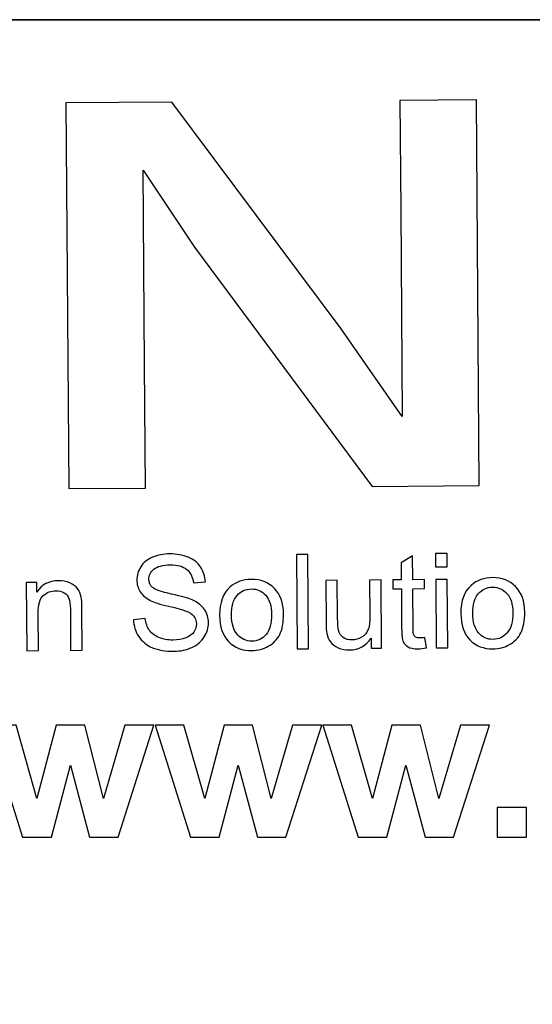
# Model space of a CAD drawing. Units: millimetres. Extents: x -140 to 108, y -171 to 140.
# Drawn here: x 64 to 71, y -107 to -93 of the extents above; entities that cross this region are included whole.
import ezdxf

# ---------------------------------------------------------------- set-up
doc = ezdxf.new("R2010")
doc.units = ezdxf.units.MM
doc.header["$MEASUREMENT"] = 0
doc.layers.add('Capa 1', color=7, linetype='Continuous')

msp = doc.modelspace()

# ---------------------------------------------------------------- linework, layer by layer
at = {"layer": 'Capa 1', "lineweight": 35}
msp.add_lwpolyline([(40.1003, -136.9481), (105.4099, -136.9481), (105.4099, -93.3599), (40.1003, -93.3599), (40.1003, -136.9481)], close=True, dxfattribs=at)
at = {"layer": 'Capa 1'}
for points, knots in [([(70.6332, -99.8003), (70.6332, -99.8003), (69.1512, -99.811), (69.1512, -99.811), (69.1512, -99.811), (69.1512, -99.811), (66.6951, -96.5028), (66.6951, -96.5028), (66.6951, -96.5028), (66.6951, -96.5028), (65.9857, -95.4396), (65.9857, -95.4396), (65.9857, -95.4396), (65.9857, -95.4396), (66.005, -98.1276), (66.005, -98.1276), (66.005, -98.1276), (66.005, -98.1276), (66.0174, -99.8336), (66.0174, -99.8336), (66.0174, -99.8336), (66.0174, -99.8336), (64.9581, -99.8413), (64.9581, -99.8413), (64.9581, -99.8413), (64.9581, -99.8413), (64.9196, -94.5085), (64.9196, -94.5085), (64.9196, -94.5085), (64.9196, -94.5085), (66.3821, -94.498), (66.3821, -94.498), (66.3821, -94.498), (66.3821, -94.498), (68.7214, -97.6316), (68.7214, -97.6316), (68.7214, -97.6316), (68.7214, -97.6316), (69.567, -98.8456), (69.567, -98.8456), (69.567, -98.8456), (69.567, -98.8456), (69.5464, -95.9892), (69.5464, -95.9892), (69.5464, -95.9892), (69.5464, -95.9892), (69.5355, -94.4752), (69.5355, -94.4752), (69.5355, -94.4752), (69.5355, -94.4752), (70.5947, -94.4676), (70.5947, -94.4676), (70.5947, -94.4676), (70.5947, -94.4676), (70.6332, -99.8003), (70.6332, -99.8003)], [0, 0, 0, 0, 0.0666667, 0.0666667, 0.0666667, 0.0666667, 0.1333333, 0.1333333, 0.1333333, 0.1333333, 0.2, 0.2, 0.2, 0.2, 0.2666667, 0.2666667, 0.2666667, 0.2666667, 0.3333333, 0.3333333, 0.3333333, 0.3333333, 0.4, 0.4, 0.4, 0.4, 0.4666667, 0.4666667, 0.4666667, 0.4666667, 0.5333333, 0.5333333, 0.5333333, 0.5333333, 0.6, 0.6, 0.6, 0.6, 0.6666667, 0.6666667, 0.6666667, 0.6666667, 0.7333333, 0.7333333, 0.7333333, 0.7333333, 0.8, 0.8, 0.8, 0.8, 0.8666667, 0.8666667, 0.8666667, 0.8666667, 1, 1, 1, 1]), ([(64.3206, -104.6597), (64.3206, -104.6597), (63.8316, -103.1124), (63.8316, -103.1124), (63.8316, -103.1124), (63.8316, -103.1124), (64.2291, -103.1124), (64.2291, -103.1124), (64.2291, -103.1124), (64.2291, -103.1124), (64.5188, -104.1265), (64.5188, -104.1265), (64.5188, -104.1265), (64.5188, -104.1265), (64.7856, -103.1124), (64.7856, -103.1124), (64.7856, -103.1124), (64.7856, -103.1124), (65.1802, -103.1124), (65.1802, -103.1124), (65.1802, -103.1124), (65.1802, -103.1124), (65.4371, -104.1265), (65.4371, -104.1265), (65.4371, -104.1265), (65.4371, -104.1265), (65.7327, -103.1124), (65.7327, -103.1124), (65.7327, -103.1124), (65.7327, -103.1124), (66.1362, -103.1124), (66.1362, -103.1124), (66.1362, -103.1124), (66.1362, -103.1124), (65.6393, -104.6597), (65.6393, -104.6597), (65.6393, -104.6597), (65.6393, -104.6597), (65.2467, -104.6597), (65.2467, -104.6597), (65.2467, -104.6597), (65.2467, -104.6597), (64.9809, -103.6644), (64.9809, -103.6644), (64.9809, -103.6644), (64.9809, -103.6644), (64.7186, -104.6597), (64.7186, -104.6597), (64.7186, -104.6597), (64.7186, -104.6597), (64.3206, -104.6597), (64.3206, -104.6597)], [0, 0, 0, 0, 0.0714286, 0.0714286, 0.0714286, 0.0714286, 0.1428571, 0.1428571, 0.1428571, 0.1428571, 0.2142857, 0.2142857, 0.2142857, 0.2142857, 0.2857143, 0.2857143, 0.2857143, 0.2857143, 0.3571429, 0.3571429, 0.3571429, 0.3571429, 0.4285714, 0.4285714, 0.4285714, 0.4285714, 0.5, 0.5, 0.5, 0.5, 0.5714286, 0.5714286, 0.5714286, 0.5714286, 0.6428571, 0.6428571, 0.6428571, 0.6428571, 0.7142857, 0.7142857, 0.7142857, 0.7142857, 0.7857143, 0.7857143, 0.7857143, 0.7857143, 0.8571429, 0.8571429, 0.8571429, 0.8571429, 1, 1, 1, 1]), ([(66.6396, -104.6597), (66.6396, -104.6597), (66.1506, -103.1124), (66.1506, -103.1124), (66.1506, -103.1124), (66.1506, -103.1124), (66.5481, -103.1124), (66.5481, -103.1124), (66.5481, -103.1124), (66.5481, -103.1124), (66.8378, -104.1265), (66.8378, -104.1265), (66.8378, -104.1265), (66.8378, -104.1265), (67.1046, -103.1124), (67.1046, -103.1124), (67.1046, -103.1124), (67.1046, -103.1124), (67.4992, -103.1124), (67.4992, -103.1124), (67.4992, -103.1124), (67.4992, -103.1124), (67.7561, -104.1265), (67.7561, -104.1265), (67.7561, -104.1265), (67.7561, -104.1265), (68.0517, -103.1124), (68.0517, -103.1124), (68.0517, -103.1124), (68.0517, -103.1124), (68.4552, -103.1124), (68.4552, -103.1124), (68.4552, -103.1124), (68.4552, -103.1124), (67.9583, -104.6597), (67.9583, -104.6597), (67.9583, -104.6597), (67.9583, -104.6597), (67.5657, -104.6597), (67.5657, -104.6597), (67.5657, -104.6597), (67.5657, -104.6597), (67.2999, -103.6644), (67.2999, -103.6644), (67.2999, -103.6644), (67.2999, -103.6644), (67.0376, -104.6597), (67.0376, -104.6597), (67.0376, -104.6597), (67.0376, -104.6597), (66.6396, -104.6597), (66.6396, -104.6597)], [0, 0, 0, 0, 0.0714286, 0.0714286, 0.0714286, 0.0714286, 0.1428571, 0.1428571, 0.1428571, 0.1428571, 0.2142857, 0.2142857, 0.2142857, 0.2142857, 0.2857143, 0.2857143, 0.2857143, 0.2857143, 0.3571429, 0.3571429, 0.3571429, 0.3571429, 0.4285714, 0.4285714, 0.4285714, 0.4285714, 0.5, 0.5, 0.5, 0.5, 0.5714286, 0.5714286, 0.5714286, 0.5714286, 0.6428571, 0.6428571, 0.6428571, 0.6428571, 0.7142857, 0.7142857, 0.7142857, 0.7142857, 0.7857143, 0.7857143, 0.7857143, 0.7857143, 0.8571429, 0.8571429, 0.8571429, 0.8571429, 1, 1, 1, 1]), ([(68.9586, -104.6597), (68.9586, -104.6597), (68.4696, -103.1124), (68.4696, -103.1124), (68.4696, -103.1124), (68.4696, -103.1124), (68.8671, -103.1124), (68.8671, -103.1124), (68.8671, -103.1124), (68.8671, -103.1124), (69.1568, -104.1265), (69.1568, -104.1265), (69.1568, -104.1265), (69.1568, -104.1265), (69.4236, -103.1124), (69.4236, -103.1124), (69.4236, -103.1124), (69.4236, -103.1124), (69.8182, -103.1124), (69.8182, -103.1124), (69.8182, -103.1124), (69.8182, -103.1124), (70.0751, -104.1265), (70.0751, -104.1265), (70.0751, -104.1265), (70.0751, -104.1265), (70.3707, -103.1124), (70.3707, -103.1124), (70.3707, -103.1124), (70.3707, -103.1124), (70.7742, -103.1124), (70.7742, -103.1124), (70.7742, -103.1124), (70.7742, -103.1124), (70.2773, -104.6597), (70.2773, -104.6597), (70.2773, -104.6597), (70.2773, -104.6597), (69.8847, -104.6597), (69.8847, -104.6597), (69.8847, -104.6597), (69.8847, -104.6597), (69.6189, -103.6644), (69.6189, -103.6644), (69.6189, -103.6644), (69.6189, -103.6644), (69.3566, -104.6597), (69.3566, -104.6597), (69.3566, -104.6597), (69.3566, -104.6597), (68.9586, -104.6597), (68.9586, -104.6597)], [0, 0, 0, 0, 0.0714286, 0.0714286, 0.0714286, 0.0714286, 0.1428571, 0.1428571, 0.1428571, 0.1428571, 0.2142857, 0.2142857, 0.2142857, 0.2142857, 0.2857143, 0.2857143, 0.2857143, 0.2857143, 0.3571429, 0.3571429, 0.3571429, 0.3571429, 0.4285714, 0.4285714, 0.4285714, 0.4285714, 0.5, 0.5, 0.5, 0.5, 0.5714286, 0.5714286, 0.5714286, 0.5714286, 0.6428571, 0.6428571, 0.6428571, 0.6428571, 0.7142857, 0.7142857, 0.7142857, 0.7142857, 0.7857143, 0.7857143, 0.7857143, 0.7857143, 0.8571429, 0.8571429, 0.8571429, 0.8571429, 1, 1, 1, 1]), ([(70.8776, -104.6597), (70.8776, -104.6597), (70.8776, -104.2513), (70.8776, -104.2513), (70.8776, -104.2513), (70.8776, -104.2513), (71.286, -104.2513), (71.286, -104.2513), (71.286, -104.2513), (71.286, -104.2513), (71.286, -104.6597), (71.286, -104.6597), (71.286, -104.6597), (71.286, -104.6597), (70.8776, -104.6597), (70.8776, -104.6597)], [0, 0, 0, 0, 0.2, 0.2, 0.2, 0.2, 0.4, 0.4, 0.4, 0.4, 0.6, 0.6, 0.6, 0.6, 1, 1, 1, 1])]:
    msp.add_open_spline(points, degree=3, knots=knots, dxfattribs=at)
at = {"layer": 'Capa 1', "color": 240}
for points, knots in [([(65.8529, -101.6533), (65.8529, -101.6533), (66.0152, -101.6379), (66.0152, -101.6379), (66.0152, -101.6379), (66.0232, -101.703), (66.0414, -101.7562), (66.07, -101.7978), (66.07, -101.7978), (66.0985, -101.8394), (66.1423, -101.8727), (66.2015, -101.898), (66.2015, -101.898), (66.2608, -101.9234), (66.3275, -101.9356), (66.4015, -101.935), (66.4015, -101.935), (66.4672, -101.9346), (66.525, -101.9245), (66.5752, -101.9047), (66.5752, -101.9047), (66.6253, -101.8847), (66.6627, -101.8578), (66.687, -101.8236), (66.687, -101.8236), (66.7112, -101.7892), (66.7234, -101.7522), (66.7231, -101.7119), (66.7231, -101.7119), (66.7228, -101.671), (66.7108, -101.6357), (66.6866, -101.6052), (66.6866, -101.6052), (66.6628, -101.5748), (66.6235, -101.5496), (66.5691, -101.5294), (66.5691, -101.5294), (66.5339, -101.516), (66.4568, -101.4954), (66.3369, -101.4675), (66.3369, -101.4675), (66.2174, -101.4396), (66.1332, -101.4132), (66.0852, -101.3881), (66.0852, -101.3881), (66.0228, -101.3561), (65.9762, -101.3158), (65.9453, -101.2679), (65.9453, -101.2679), (65.9146, -101.22), (65.899, -101.1662), (65.8986, -101.1062), (65.8986, -101.1062), (65.8981, -101.0407), (65.9162, -100.9791), (65.9531, -100.9219), (65.9531, -100.9219), (65.9899, -100.8644), (66.0442, -100.8206), (66.1154, -100.7904), (66.1154, -100.7904), (66.187, -100.7605), (66.2663, -100.7451), (66.3538, -100.7444), (66.3538, -100.7444), (66.4505, -100.7437), (66.5353, -100.7586), (66.6095, -100.7893), (66.6095, -100.7893), (66.6834, -100.8197), (66.7403, -100.8649), (66.7805, -100.925), (66.7805, -100.925), (66.8203, -100.985), (66.8423, -101.0533), (66.8459, -101.1296), (66.8459, -101.1296), (66.8459, -101.1296), (66.6808, -101.1432), (66.6808, -101.1432), (66.6808, -101.1432), (66.6712, -101.0612), (66.6407, -100.999), (66.5893, -100.9576), (66.5893, -100.9576), (66.5377, -100.9158), (66.4621, -100.8955), (66.3622, -100.8962), (66.3622, -100.8962), (66.258, -100.8969), (66.1824, -100.9165), (66.1347, -100.9551), (66.1347, -100.9551), (66.0874, -100.9936), (66.0639, -101.0398), (66.0643, -101.0934), (66.0643, -101.0934), (66.0646, -101.1404), (66.0819, -101.1787), (66.1157, -101.2085), (66.1157, -101.2085), (66.1492, -101.2386), (66.2358, -101.2688), (66.376, -101.2994), (66.376, -101.2994), (66.5162, -101.3301), (66.6124, -101.357), (66.6647, -101.3803), (66.6647, -101.3803), (66.7406, -101.4149), (66.797, -101.4587), (66.8334, -101.5117), (66.8334, -101.5117), (66.8699, -101.5651), (66.8883, -101.6268), (66.8888, -101.6964), (66.8888, -101.6964), (66.8893, -101.7658), (66.87, -101.8311), (66.8307, -101.8926), (66.8307, -101.8926), (66.7916, -101.954), (66.7349, -102.002), (66.661, -102.0368), (66.661, -102.0368), (66.5869, -102.0713), (66.5035, -102.0888), (66.4108, -102.0895), (66.4108, -102.0895), (66.293, -102.0903), (66.194, -102.0741), (66.1144, -102.0401), (66.1144, -102.0401), (66.0345, -102.0065), (65.9717, -101.9554), (65.9258, -101.8867), (65.9258, -101.8867), (65.8801, -101.8183), (65.8557, -101.7403), (65.8529, -101.6533)], [0, 0, 0, 0, 0.0277778, 0.0277778, 0.0277778, 0.0277778, 0.0555556, 0.0555556, 0.0555556, 0.0555556, 0.0833333, 0.0833333, 0.0833333, 0.0833333, 0.1111111, 0.1111111, 0.1111111, 0.1111111, 0.1388889, 0.1388889, 0.1388889, 0.1388889, 0.1666667, 0.1666667, 0.1666667, 0.1666667, 0.1944444, 0.1944444, 0.1944444, 0.1944444, 0.2222222, 0.2222222, 0.2222222, 0.2222222, 0.25, 0.25, 0.25, 0.25, 0.2777778, 0.2777778, 0.2777778, 0.2777778, 0.3055556, 0.3055556, 0.3055556, 0.3055556, 0.3333333, 0.3333333, 0.3333333, 0.3333333, 0.3611111, 0.3611111, 0.3611111, 0.3611111, 0.3888889, 0.3888889, 0.3888889, 0.3888889, 0.4166667, 0.4166667, 0.4166667, 0.4166667, 0.4444444, 0.4444444, 0.4444444, 0.4444444, 0.4722222, 0.4722222, 0.4722222, 0.4722222, 0.5, 0.5, 0.5, 0.5, 0.5277778, 0.5277778, 0.5277778, 0.5277778, 0.5555556, 0.5555556, 0.5555556, 0.5555556, 0.5833333, 0.5833333, 0.5833333, 0.5833333, 0.6111111, 0.6111111, 0.6111111, 0.6111111, 0.6388889, 0.6388889, 0.6388889, 0.6388889, 0.6666667, 0.6666667, 0.6666667, 0.6666667, 0.6944444, 0.6944444, 0.6944444, 0.6944444, 0.7222222, 0.7222222, 0.7222222, 0.7222222, 0.75, 0.75, 0.75, 0.75, 0.7777778, 0.7777778, 0.7777778, 0.7777778, 0.8055556, 0.8055556, 0.8055556, 0.8055556, 0.8333333, 0.8333333, 0.8333333, 0.8333333, 0.8611111, 0.8611111, 0.8611111, 0.8611111, 0.8888889, 0.8888889, 0.8888889, 0.8888889, 0.9166667, 0.9166667, 0.9166667, 0.9166667, 0.9444444, 0.9444444, 0.9444444, 0.9444444, 1, 1, 1, 1]), ([(68.1137, -102.0551), (68.1137, -102.0551), (68.1043, -100.754), (68.1043, -100.754), (68.1043, -100.754), (68.1043, -100.754), (68.264, -100.7528), (68.264, -100.7528), (68.264, -100.7528), (68.264, -100.7528), (68.2734, -102.054), (68.2734, -102.054), (68.2734, -102.054), (68.2734, -102.054), (68.1137, -102.0551), (68.1137, -102.0551)], [0, 0, 0, 0, 0.2, 0.2, 0.2, 0.2, 0.4, 0.4, 0.4, 0.4, 0.6, 0.6, 0.6, 0.6, 1, 1, 1, 1]), ([(69.8797, -101.8994), (69.8797, -101.8994), (69.9038, -102.0404), (69.9038, -102.0404), (69.9038, -102.0404), (69.8591, -102.0501), (69.8188, -102.0552), (69.7834, -102.0555), (69.7834, -102.0555), (69.7252, -102.0559), (69.6803, -102.0471), (69.648, -102.0289), (69.648, -102.0289), (69.6161, -102.0109), (69.5935, -101.9869), (69.5802, -101.957), (69.5802, -101.957), (69.567, -101.9274), (69.5599, -101.8644), (69.5592, -101.7687), (69.5592, -101.7687), (69.5592, -101.7687), (69.5553, -101.2264), (69.5553, -101.2264), (69.5553, -101.2264), (69.5553, -101.2264), (69.4381, -101.2273), (69.4381, -101.2273), (69.4381, -101.2273), (69.4381, -101.2273), (69.4372, -101.103), (69.4372, -101.103), (69.4372, -101.103), (69.4372, -101.103), (69.5544, -101.1022), (69.5544, -101.1022), (69.5544, -101.1022), (69.5544, -101.1022), (69.5527, -100.8686), (69.5527, -100.8686), (69.5527, -100.8686), (69.5527, -100.8686), (69.7111, -100.7717), (69.7111, -100.7717), (69.7111, -100.7717), (69.7111, -100.7717), (69.7134, -101.101), (69.7134, -101.101), (69.7134, -101.101), (69.7134, -101.101), (69.874, -101.0999), (69.874, -101.0999), (69.874, -101.0999), (69.874, -101.0999), (69.8749, -101.2241), (69.8749, -101.2241), (69.8749, -101.2241), (69.8749, -101.2241), (69.7143, -101.2253), (69.7143, -101.2253), (69.7143, -101.2253), (69.7143, -101.2253), (69.7183, -101.7763), (69.7183, -101.7763), (69.7183, -101.7763), (69.7186, -101.822), (69.7216, -101.8512), (69.7271, -101.8641), (69.7271, -101.8641), (69.733, -101.8771), (69.7421, -101.8873), (69.7549, -101.8951), (69.7549, -101.8951), (69.7677, -101.9026), (69.7859, -101.9064), (69.8095, -101.9062), (69.8095, -101.9062), (69.8274, -101.9061), (69.8507, -101.9038), (69.8797, -101.8994)], [0, 0, 0, 0, 0.047619, 0.047619, 0.047619, 0.047619, 0.0952381, 0.0952381, 0.0952381, 0.0952381, 0.1428571, 0.1428571, 0.1428571, 0.1428571, 0.1904762, 0.1904762, 0.1904762, 0.1904762, 0.2380952, 0.2380952, 0.2380952, 0.2380952, 0.2857143, 0.2857143, 0.2857143, 0.2857143, 0.3333333, 0.3333333, 0.3333333, 0.3333333, 0.3809524, 0.3809524, 0.3809524, 0.3809524, 0.4285714, 0.4285714, 0.4285714, 0.4285714, 0.4761905, 0.4761905, 0.4761905, 0.4761905, 0.5238095, 0.5238095, 0.5238095, 0.5238095, 0.5714286, 0.5714286, 0.5714286, 0.5714286, 0.6190476, 0.6190476, 0.6190476, 0.6190476, 0.6666667, 0.6666667, 0.6666667, 0.6666667, 0.7142857, 0.7142857, 0.7142857, 0.7142857, 0.7619048, 0.7619048, 0.7619048, 0.7619048, 0.8095238, 0.8095238, 0.8095238, 0.8095238, 0.8571429, 0.8571429, 0.8571429, 0.8571429, 0.9047619, 0.9047619, 0.9047619, 0.9047619, 1, 1, 1, 1]), ([(70.0296, -100.9239), (70.0296, -100.9239), (70.0283, -100.7401), (70.0283, -100.7401), (70.0283, -100.7401), (70.0283, -100.7401), (70.1883, -100.7389), (70.1883, -100.7389), (70.1883, -100.7389), (70.1883, -100.7389), (70.1896, -100.9228), (70.1896, -100.9228), (70.1896, -100.9228), (70.1896, -100.9228), (70.0296, -100.9239), (70.0296, -100.9239)], [0, 0, 0, 0, 0.2, 0.2, 0.2, 0.2, 0.4, 0.4, 0.4, 0.4, 0.6, 0.6, 0.6, 0.6, 1, 1, 1, 1]), ([(64.3782, -102.0821), (64.3782, -102.0821), (64.3714, -101.1396), (64.3714, -101.1396), (64.3714, -101.1396), (64.3714, -101.1396), (64.515, -101.1385), (64.515, -101.1385), (64.515, -101.1385), (64.515, -101.1385), (64.5159, -101.2725), (64.5159, -101.2725), (64.5159, -101.2725), (64.5846, -101.1683), (64.6842, -101.1158), (64.8147, -101.1149), (64.8147, -101.1149), (64.8717, -101.1145), (64.9239, -101.1244), (64.9716, -101.1443), (64.9716, -101.1443), (65.0196, -101.1646), (65.0552, -101.191), (65.0791, -101.2241), (65.0791, -101.2241), (65.1032, -101.257), (65.1199, -101.2963), (65.1299, -101.3416), (65.1299, -101.3416), (65.1359, -101.3713), (65.1393, -101.4231), (65.1398, -101.497), (65.1398, -101.497), (65.1398, -101.497), (65.144, -102.0765), (65.144, -102.0765), (65.144, -102.0765), (65.144, -102.0765), (64.984, -102.0777), (64.984, -102.0777), (64.984, -102.0777), (64.984, -102.0777), (64.9799, -101.5042), (64.9799, -101.5042), (64.9799, -101.5042), (64.9794, -101.4394), (64.973, -101.3907), (64.9604, -101.3583), (64.9604, -101.3583), (64.9477, -101.3263), (64.9254, -101.3007), (64.8938, -101.2819), (64.8938, -101.2819), (64.8618, -101.2627), (64.8248, -101.2532), (64.7821, -101.2536), (64.7821, -101.2536), (64.714, -101.254), (64.6556, -101.2763), (64.6062, -101.3197), (64.6062, -101.3197), (64.5572, -101.3634), (64.5332, -101.4454), (64.5341, -101.5662), (64.5341, -101.5662), (64.5341, -101.5662), (64.5378, -102.0809), (64.5378, -102.0809), (64.5378, -102.0809), (64.5378, -102.0809), (64.3782, -102.0821), (64.3782, -102.0821)], [0, 0, 0, 0, 0.0526316, 0.0526316, 0.0526316, 0.0526316, 0.1052632, 0.1052632, 0.1052632, 0.1052632, 0.1578947, 0.1578947, 0.1578947, 0.1578947, 0.2105263, 0.2105263, 0.2105263, 0.2105263, 0.2631579, 0.2631579, 0.2631579, 0.2631579, 0.3157895, 0.3157895, 0.3157895, 0.3157895, 0.3684211, 0.3684211, 0.3684211, 0.3684211, 0.4210526, 0.4210526, 0.4210526, 0.4210526, 0.4736842, 0.4736842, 0.4736842, 0.4736842, 0.5263158, 0.5263158, 0.5263158, 0.5263158, 0.5789474, 0.5789474, 0.5789474, 0.5789474, 0.6315789, 0.6315789, 0.6315789, 0.6315789, 0.6842105, 0.6842105, 0.6842105, 0.6842105, 0.7368421, 0.7368421, 0.7368421, 0.7368421, 0.7894737, 0.7894737, 0.7894737, 0.7894737, 0.8421053, 0.8421053, 0.8421053, 0.8421053, 0.8947368, 0.8947368, 0.8947368, 0.8947368, 1, 1, 1, 1]), ([(67.0434, -101.5914), (67.0421, -101.4169), (67.0896, -101.2872), (67.1863, -101.2026), (67.1863, -101.2026), (67.2667, -101.1323), (67.3652, -101.0965), (67.4819, -101.0956), (67.4819, -101.0956), (67.6115, -101.0947), (67.7179, -101.1363), (67.8006, -101.2209), (67.8006, -101.2209), (67.8835, -101.3051), (67.9253, -101.4221), (67.9264, -101.5717), (67.9264, -101.5717), (67.9273, -101.6932), (67.9097, -101.7888), (67.8739, -101.8584), (67.8739, -101.8584), (67.838, -101.9283), (67.7854, -101.9826), (67.7163, -102.0216), (67.7163, -102.0216), (67.6469, -102.0606), (67.5713, -102.0802), (67.489, -102.0808), (67.489, -102.0808), (67.3572, -102.0818), (67.2502, -102.0404), (67.1681, -101.9562), (67.1681, -101.9562), (67.086, -101.8723), (67.0445, -101.7508), (67.0434, -101.5914)], [0, 0, 0, 0, 0.1, 0.1, 0.1, 0.1, 0.2, 0.2, 0.2, 0.2, 0.3, 0.3, 0.3, 0.3, 0.4, 0.4, 0.4, 0.4, 0.5, 0.5, 0.5, 0.5, 0.6, 0.6, 0.6, 0.6, 0.7, 0.7, 0.7, 0.7, 0.8, 0.8, 0.8, 0.8, 1, 1, 1, 1]), ([(69.1389, -102.0477), (69.1389, -102.0477), (69.1379, -101.9093), (69.1379, -101.9093), (69.1379, -101.9093), (69.0651, -102.0164), (68.9657, -102.0702), (68.8398, -102.0711), (68.8398, -102.0711), (68.7843, -102.0715), (68.7321, -102.0613), (68.6838, -102.0404), (68.6838, -102.0404), (68.6354, -102.0195), (68.5995, -101.9929), (68.576, -101.9609), (68.576, -101.9609), (68.5521, -101.9286), (68.5355, -101.8894), (68.5257, -101.8428), (68.5257, -101.8428), (68.5191, -101.8113), (68.5154, -101.7617), (68.515, -101.6935), (68.515, -101.6935), (68.515, -101.6935), (68.5107, -101.1097), (68.5107, -101.1097), (68.5107, -101.1097), (68.5107, -101.1097), (68.6704, -101.1085), (68.6704, -101.1085), (68.6704, -101.1085), (68.6704, -101.1085), (68.6742, -101.6312), (68.6742, -101.6312), (68.6742, -101.6312), (68.6748, -101.7148), (68.6785, -101.7708), (68.6851, -101.7998), (68.6851, -101.7998), (68.6957, -101.8419), (68.7171, -101.8744), (68.7497, -101.8984), (68.7497, -101.8984), (68.7826, -101.9221), (68.823, -101.9337), (68.8709, -101.9333), (68.8709, -101.9333), (68.9187, -101.933), (68.9635, -101.9205), (69.0054, -101.8957), (69.0054, -101.8957), (69.0474, -101.8709), (69.0768, -101.837), (69.0938, -101.7947), (69.0938, -101.7947), (69.111, -101.7522), (69.1193, -101.6906), (69.1187, -101.6103), (69.1187, -101.6103), (69.1187, -101.6103), (69.1151, -101.1053), (69.1151, -101.1053), (69.1151, -101.1053), (69.1151, -101.1053), (69.2748, -101.1042), (69.2748, -101.1042), (69.2748, -101.1042), (69.2748, -101.1042), (69.2816, -102.0467), (69.2816, -102.0467), (69.2816, -102.0467), (69.2816, -102.0467), (69.1389, -102.0477), (69.1389, -102.0477)], [0, 0, 0, 0, 0.05, 0.05, 0.05, 0.05, 0.1, 0.1, 0.1, 0.1, 0.15, 0.15, 0.15, 0.15, 0.2, 0.2, 0.2, 0.2, 0.25, 0.25, 0.25, 0.25, 0.3, 0.3, 0.3, 0.3, 0.35, 0.35, 0.35, 0.35, 0.4, 0.4, 0.4, 0.4, 0.45, 0.45, 0.45, 0.45, 0.5, 0.5, 0.5, 0.5, 0.55, 0.55, 0.55, 0.55, 0.6, 0.6, 0.6, 0.6, 0.65, 0.65, 0.65, 0.65, 0.7, 0.7, 0.7, 0.7, 0.75, 0.75, 0.75, 0.75, 0.8, 0.8, 0.8, 0.8, 0.85, 0.85, 0.85, 0.85, 0.9, 0.9, 0.9, 0.9, 1, 1, 1, 1]), ([(70.0377, -102.0412), (70.0377, -102.0412), (70.0309, -101.0987), (70.0309, -101.0987), (70.0309, -101.0987), (70.0309, -101.0987), (70.1908, -101.0976), (70.1908, -101.0976), (70.1908, -101.0976), (70.1908, -101.0976), (70.1976, -102.0401), (70.1976, -102.0401), (70.1976, -102.0401), (70.1976, -102.0401), (70.0377, -102.0412), (70.0377, -102.0412)], [0, 0, 0, 0, 0.2, 0.2, 0.2, 0.2, 0.4, 0.4, 0.4, 0.4, 0.6, 0.6, 0.6, 0.6, 1, 1, 1, 1]), ([(70.3778, -101.5674), (70.3766, -101.3928), (70.4241, -101.2632), (70.5208, -101.1785), (70.5208, -101.1785), (70.6012, -101.1083), (70.6996, -101.0724), (70.8163, -101.0716), (70.8163, -101.0716), (70.946, -101.0707), (71.0523, -101.1123), (71.135, -101.1968), (71.135, -101.1968), (71.218, -101.2811), (71.2598, -101.398), (71.2608, -101.5477), (71.2608, -101.5477), (71.2617, -101.6692), (71.2442, -101.7647), (71.2084, -101.8344), (71.2084, -101.8344), (71.1725, -101.9043), (71.1199, -101.9586), (71.0508, -101.9975), (71.0508, -101.9975), (70.9814, -102.0366), (70.9058, -102.0562), (70.8234, -102.0568), (70.8234, -102.0568), (70.6916, -102.0577), (70.5847, -102.0164), (70.5026, -101.9322), (70.5026, -101.9322), (70.4204, -101.8482), (70.379, -101.7267), (70.3778, -101.5674)], [0, 0, 0, 0, 0.1, 0.1, 0.1, 0.1, 0.2, 0.2, 0.2, 0.2, 0.3, 0.3, 0.3, 0.3, 0.4, 0.4, 0.4, 0.4, 0.5, 0.5, 0.5, 0.5, 0.6, 0.6, 0.6, 0.6, 0.7, 0.7, 0.7, 0.7, 0.8, 0.8, 0.8, 0.8, 1, 1, 1, 1]), ([(67.2076, -101.5902), (67.2085, -101.7111), (67.2354, -101.8012), (67.2886, -101.8608), (67.2886, -101.8608), (67.3417, -101.9207), (67.4083, -101.9502), (67.488, -101.9496), (67.488, -101.9496), (67.5673, -101.9491), (67.6332, -101.9183), (67.6854, -101.8576), (67.6854, -101.8576), (67.7375, -101.797), (67.7631, -101.7047), (67.7622, -101.5811), (67.7622, -101.5811), (67.7614, -101.4645), (67.7344, -101.3762), (67.681, -101.3166), (67.681, -101.3166), (67.6275, -101.257), (67.5616, -101.2274), (67.4828, -101.228), (67.4828, -101.228), (67.4031, -101.2286), (67.3369, -101.2591), (67.2847, -101.3191), (67.2847, -101.3191), (67.2324, -101.3792), (67.2067, -101.4697), (67.2076, -101.5902)], [0, 0, 0, 0, 0.1111111, 0.1111111, 0.1111111, 0.1111111, 0.2222222, 0.2222222, 0.2222222, 0.2222222, 0.3333333, 0.3333333, 0.3333333, 0.3333333, 0.4444444, 0.4444444, 0.4444444, 0.4444444, 0.5555556, 0.5555556, 0.5555556, 0.5555556, 0.6666667, 0.6666667, 0.6666667, 0.6666667, 0.7777778, 0.7777778, 0.7777778, 0.7777778, 1, 1, 1, 1]), ([(70.5421, -101.5662), (70.5429, -101.6871), (70.5699, -101.7772), (70.6231, -101.8367), (70.6231, -101.8367), (70.6762, -101.8967), (70.7427, -101.9262), (70.8225, -101.9256), (70.8225, -101.9256), (70.9018, -101.925), (70.9676, -101.8942), (71.0199, -101.8336), (71.0199, -101.8336), (71.0719, -101.7729), (71.0976, -101.6806), (71.0967, -101.557), (71.0967, -101.557), (71.0958, -101.4404), (71.0689, -101.3521), (71.0154, -101.2925), (71.0154, -101.2925), (70.962, -101.2329), (70.896, -101.2034), (70.8173, -101.2039), (70.8173, -101.2039), (70.7375, -101.2045), (70.6714, -101.235), (70.6192, -101.295), (70.6192, -101.295), (70.5668, -101.3551), (70.5412, -101.4456), (70.5421, -101.5662)], [0, 0, 0, 0, 0.1111111, 0.1111111, 0.1111111, 0.1111111, 0.2222222, 0.2222222, 0.2222222, 0.2222222, 0.3333333, 0.3333333, 0.3333333, 0.3333333, 0.4444444, 0.4444444, 0.4444444, 0.4444444, 0.5555556, 0.5555556, 0.5555556, 0.5555556, 0.6666667, 0.6666667, 0.6666667, 0.6666667, 0.7777778, 0.7777778, 0.7777778, 0.7777778, 1, 1, 1, 1])]:
    msp.add_open_spline(points, degree=3, knots=knots, dxfattribs=at)

doc.saveas('drawing.dxf')
